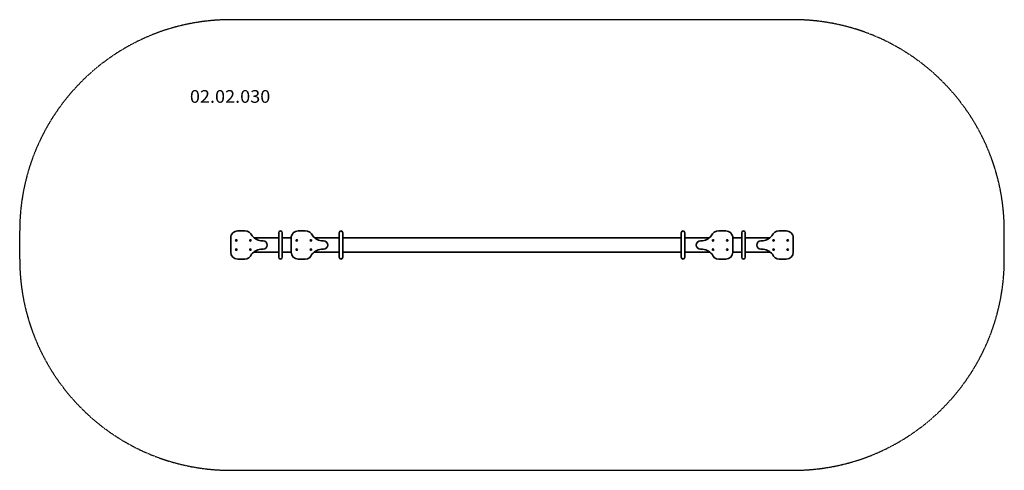
# Model space of a CAD drawing. Units: millimetres. Extents: x -4250 to 2750, y -5760 to -2560.
import ezdxf
from ezdxf.enums import TextEntityAlignment as Align

# ---------------------------------------------------------------- set-up
doc = ezdxf.new("R2010")
doc.units = ezdxf.units.MM
doc.header["$LTSCALE"] = 5
doc.linetypes.add('AUSGEZOGEN', pattern=[0])
doc.linetypes.add('DASHED', pattern=[0.75, 0.5, -0.25])
for name, color, linetype in [('Bemassung', 7, 'Continuous'), ('Treppe', 7, 'Continuous'), ('VERDECKT', 7, 'Continuous')]:
    doc.layers.add(name, color=color, linetype=linetype)
doc.styles.add('Arial', font='ARIAL.TTF')

msp = doc.modelspace()

# ---------------------------------------------------------------- linework, layer by layer
at = {"layer": 'Treppe', "color": 8, "linetype": 'DASHED', "lineweight": 25}
for p, q in [((1250, -2560), (-2750, -2560)), ((-4250, -4260), (-4250, -4060)), ((2750, -4260), (2750, -4060)), ((-2750, -5760), (1250, -5760))]:
    msp.add_line(p, q, dxfattribs=at)
for centre, start, end in [((-2750, -4060), 90, 180), ((1250, -4060), 0, 90), ((-2750, -4260), 180, 270), ((1250, -4260), 270, 0)]:
    msp.add_arc(centre, 1500, start, end, dxfattribs=at)
at = {"layer": 'VERDECKT', "color": 56, "linetype": 'AUSGEZOGEN', "lineweight": 35}
for p, q in [((-2700, -4060), (-2650, -4060)), ((-2269.8, -4060), (-2219.8, -4060)), ((769.8, -4060), (719.8, -4060)), ((1200, -4060), (1150, -4060)), ((-2750, -4210), (-2750, -4110)), ((-2408.5, -4110), (-2582.8, -4110)), ((-2524.6, -4130), (-2520, -4130)), ((-2408.5, -4247.5), (-2408.5, -4072.5)), ((-2383.5, -4072.5), (-2383.5, -4247.5)), ((-2319.8, -4110), (-2383.5, -4110)), ((-2319.8, -4210), (-2319.8, -4110)), ((-1978.3, -4110), (-2152.6, -4110)), ((-2094.4, -4130), (-2089.8, -4130)), ((-1978.3, -4247.5), (-1978.3, -4072.5)), ((-1953.3, -4072.5), (-1953.3, -4247.5)), ((453.3, -4110), (-1953.3, -4110)), ((453.3, -4072.5), (453.3, -4247.5)), ((478.3, -4247.5), (478.3, -4072.5)), ((652.6, -4110), (478.3, -4110)), ((594.4, -4130), (589.8, -4130)), ((883.5, -4110), (819.8, -4110)), ((819.8, -4210), (819.8, -4110)), ((883.5, -4072.5), (883.5, -4247.5)), ((908.5, -4247.5), (908.5, -4072.5)), ((1082.8, -4110), (908.5, -4110)), ((1024.6, -4130), (1020, -4130)), ((1250, -4210), (1250, -4110)), ((-2524.6, -4190), (-2520, -4190)), ((-2094.4, -4190), (-2089.8, -4190)), ((594.4, -4190), (589.8, -4190)), ((1024.6, -4190), (1020, -4190)), ((-2700, -4260), (-2650, -4260)), ((-2586.5, -4210), (-2408.5, -4210)), ((-2383.5, -4210), (-2319.8, -4210)), ((-2269.8, -4260), (-2219.8, -4260)), ((-2156.3, -4210), (-1978.3, -4210)), ((-1953.3, -4210), (453.3, -4210)), ((478.3, -4210), (656.3, -4210)), ((769.8, -4260), (719.8, -4260)), ((819.8, -4210), (883.5, -4210)), ((908.5, -4210), (1086.5, -4210)), ((1200, -4260), (1150, -4260))]:
    msp.add_line(p, q, dxfattribs=at)
for centre in [(-2710, -4127.5), (-2610, -4127.5), (-2279.8, -4127.5), (-2179.8, -4127.5), (679.8, -4127.5), (779.8, -4127.5), (1110, -4127.5), (1210, -4127.5), (-2710, -4192.5), (-2610, -4192.5), (-2279.8, -4192.5), (-2179.8, -4192.5), (679.8, -4192.5), (779.8, -4192.5), (1110, -4192.5), (1210, -4192.5)]:
    msp.add_circle(centre, 5, dxfattribs=at)
for centre, radius, start, end in [((-2649.5, -4116.5), 56.5, 22.3484, 90.46943), ((-2396, -4072.5), 12.5, 90, 180), ((-2396, -4072.5), 12.5, 0, 90), ((-2219.3, -4116.5), 56.5, 22.3484, 90.46943), ((-1965.8, -4072.5), 12.5, 90, 180), ((-1965.8, -4072.5), 12.5, 0, 90), ((465.8, -4072.5), 12.5, 90, 180), ((465.8, -4072.5), 12.5, 0, 90), ((719.3, -4116.5), 56.5, 89.53057, 157.6516), ((896, -4072.5), 12.5, 90, 180), ((896, -4072.5), 12.5, 0, 90), ((1149.5, -4116.5), 56.5, 89.53057, 157.6516), ((-2700, -4110), 50, 90, 180.00001), ((-2526.6, -4041.2), 88.8, 217.28215, 271.30088), ((-2520, -4160), 30, 270, 90), ((-2269.8, -4110), 50, 90, 180.00001), ((-2096.4, -4041.2), 88.8, 217.28215, 271.30088), ((-2089.8, -4160), 30, 270, 90), ((589.8, -4160), 30, 90, 270), ((596.4, -4041.2), 88.8, 268.69912, 322.71785), ((769.8, -4110), 50, 359.99999, 90), ((1020, -4160), 30, 90, 270), ((1026.6, -4041.2), 88.8, 268.69912, 322.71785), ((1200, -4110), 50, 359.99999, 90), ((-2527, -4288.5), 98.5, 88.62862, 139.8714), ((-2096.7, -4288.5), 98.5, 88.62862, 139.8714), ((596.7, -4288.5), 98.5, 40.1286, 91.37138), ((1027, -4288.5), 98.5, 40.1286, 91.37138), ((-2700, -4210), 50, 180.00001, 270), ((-2650, -4210), 50, 270, 342.54233), ((-2396, -4247.5), 12.5, 180, 270), ((-2396, -4247.5), 12.5, 270, 0), ((-2269.8, -4210), 50, 180.00001, 270), ((-2219.8, -4210), 50, 270, 342.54233), ((-1965.8, -4247.5), 12.5, 180, 270), ((-1965.8, -4247.5), 12.5, 270, 0), ((465.8, -4247.5), 12.5, 180, 270), ((465.8, -4247.5), 12.5, 270, 0), ((719.8, -4210), 50, 197.45767, 270), ((769.8, -4210), 50, 270, 359.99999), ((896, -4247.5), 12.5, 180, 270), ((896, -4247.5), 12.5, 270, 0), ((1150, -4210), 50, 197.45767, 270), ((1200, -4210), 50, 270, 359.99999)]:
    msp.add_arc(centre, radius, start, end, dxfattribs=at)

# ---------------------------------------------------------------- next in the draw order: wipeouts: each hides what was drawn before it
at = {"color": 5, "linetype": 'AUSGEZOGEN', "lineweight": 18}
msp.add_wipeout([(-3040, -3177), (-2468.5, -3177), (-2468.5, -3033), (-3040, -3033)], dxfattribs=at).dxf.layer = 'Bemassung'

# ---------------------------------------------------------------- next in the draw order: texts
at = {"layer": 'Bemassung', "color": 5, "linetype": 'AUSGEZOGEN', "lineweight": 18, "style": 'Arial', "width": 1.022938}
msp.add_text('02.02.030', height=90, dxfattribs=at).set_placement((-3040, -3150), (-2468.5, -3150), align=Align.FIT)

doc.saveas('drawing.dxf')
